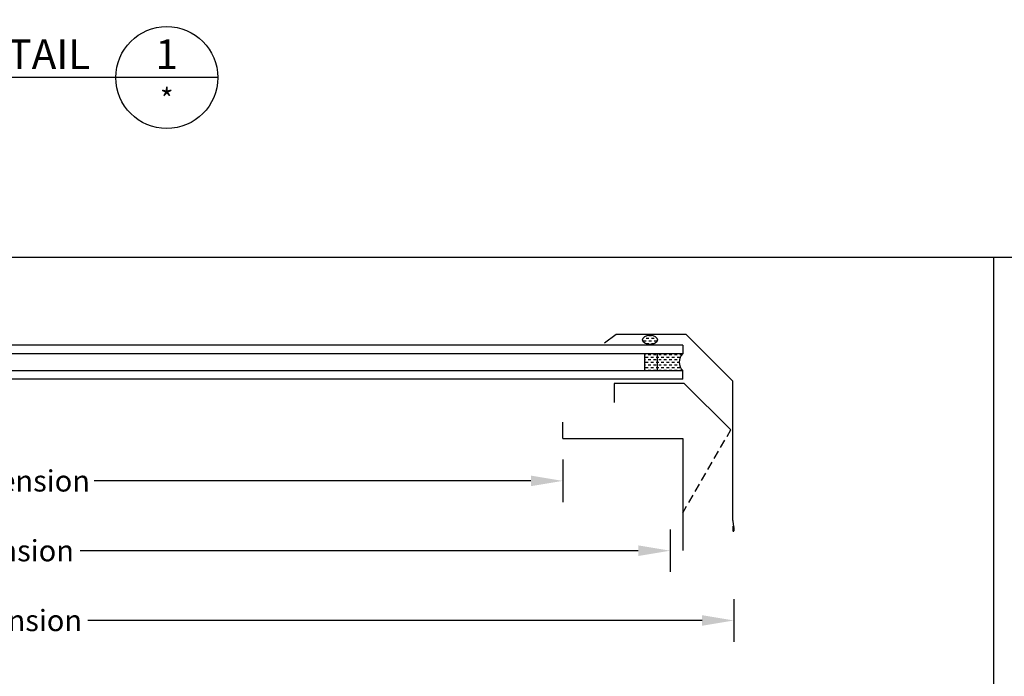
# Model space of a CAD drawing. Extents: x 627 to 3159, y -786 to 350.
# Drawn here: x 1144 to 1607, y -344 to -35 of the extents above; entities that cross this region are included whole.
import ezdxf
from ezdxf.enums import TextEntityAlignment as Align

# ---------------------------------------------------------------- set-up
doc = ezdxf.new("R2010")
doc.units = 0
doc.header["$LTSCALE"] = 10
doc.linetypes.add('DCAD_Solid', pattern=[0])
doc.layers.get('DefPoints').update_dxf_attribs({"color": 250, "linetype": 'CONTINUOUS'})
for name, color, linetype in [('18', 7, 'CONTINUOUS'), ('25', 2, 'CONTINUOUS'), ('35', 4, 'CONTINUOUS'), ('50', 3, 'CONTINUOUS'), ('TITLE', 7, 'CONTINUOUS')]:
    doc.layers.add(name, color=color, linetype=linetype)
doc.styles.add('ADLUX', font='arial.ttf')
doc.styles.add('ISO', font='ISOSMPLX', dxfattribs={"bigfont": 'AS_SYM'})
doc.styles.get("Standard").update_dxf_attribs({"font": 'ROMANS'})
doc.dimstyles.new('1 to 5 leader', dxfattribs={"dimscale": 5, "dimtxt": 2, "dimasz": 3, "dimexe": 2, "dimexo": 2, "dimgap": 1, "dimtad": 0, "dimdec": 0, "dimzin": 0, "dimdsep": 46, "dimtxsty": 'Standard', "dimcen": 10, "dimclrt": 256, "dimadec": 4, "dimazin": 0, "dimtfac": 1, "dimtdec": 0, "dimtix": 1, "dimtofl": 0, "dimtmove": 2, "dimatfit": 3, "dimfxl": 1, "dimtolj": 1, "dimtzin": 0, "dimarcsym": 0})

# ---------------------------------------------------------------- blocks, each defined once
blk = doc.blocks.new('*D22')
at = {"layer": '18', "color": 0, "lineweight": -2, "transparency": 16777216}
for p, q in [((879.86, 161.4), (822.63, 153.36)), ((834.62, 139.89), (845.9, 59.6)), ((895.32, 51.4), (838.09, 43.35)), ((749.16, -307.35), (749.16, -327.35)), ((1479.65, -307.35), (1479.65, -327.35)), ((764.16, -317.35), (1053.16, -317.35)), ((1464.65, -317.35), (1175.65, -317.35))]:
    blk.add_line(p, q, dxfattribs=at)
at = {"layer": '18', "color": 0, "transparency": 16777216}
for points in [[(837.09, 140.24), (832.14, 139.55), (832.53, 154.75)], [(848.38, 59.95), (843.43, 59.25), (847.99, 44.75)], [(764.16, -314.85), (764.16, -319.85), (749.16, -317.35)], [(1464.65, -314.85), (1464.65, -319.85), (1479.65, -317.35)]]:
    blk.add_solid(points, dxfattribs=at)
at = {"layer": 'DefPoints', "color": 0, "transparency": 16777216}
for p in [(889.76, 162.79), (905.22, 52.79), (847.99, 44.75), (749.16, -297.35), (1479.65, -297.35), (1479.65, -317.35)]:
    blk.add_point(p, dxfattribs=at)
at = {"layer": '18', "transparency": 16777216, "insert": (850.27, 101.15), "char_height": 10, "attachment_point": 5, "rotation": 278}
blk.add_mtext('\\A1;{\\fArial|b0|i0|c0|p34;*110 min.}', dxfattribs=at)
at = {"layer": '18', "transparency": 16777216, "insert": (1114.4, -317.35), "char_height": 10, "attachment_point": 5, "style": 'ADLUX'}
blk.add_mtext('\\A1;Overall Dimension', dxfattribs=at)
blk = doc.blocks.new('A$C792335F0')
at = {"layer": '18', "color": 9, "linetype": 'DCAD_Solid', "ltscale": 0.866264}
for p, q in [((1.41, 7.67), (0.35, 7.67)), ((2.66, 6.42), (1.41, 6.42)), ((3.91, 7.67), (2.66, 7.67)), ((3.91, 5.17), (2.66, 5.17)), ((5.16, 6.42), (3.91, 6.42)), ((6.41, 7.67), (5.16, 7.67)), ((6.41, 5.17), (5.16, 5.17)), ((7.66, 6.42), (6.41, 6.42)), ((8.91, 7.67), (7.66, 7.67)), ((8.91, 5.17), (7.66, 5.17)), ((10.16, 6.42), (8.91, 6.42)), ((11.41, 7.67), (10.16, 7.67)), ((11.41, 5.17), (10.16, 5.17)), ((12, 6.42), (11.41, 6.42)), ((1.41, 0.17), (0.16, 0.17)), ((2.66, 1.42), (1.41, 1.42)), ((2.66, 3.92), (1.8, 3.92)), ((3.91, 2.67), (2.66, 2.67)), ((3.91, 0.17), (2.66, 0.17)), ((5.16, 3.92), (3.91, 3.92)), ((5.16, 1.42), (3.91, 1.42)), ((6.41, 2.67), (5.16, 2.67)), ((6.41, 0.17), (5.16, 0.17)), ((7.66, 3.92), (6.41, 3.92)), ((7.66, 1.42), (6.41, 1.42)), ((8.91, 2.67), (7.66, 2.67)), ((8.91, 0.17), (7.66, 0.17)), ((10.16, 3.92), (8.91, 3.92)), ((10.16, 1.42), (8.91, 1.42)), ((11.41, 2.67), (10.16, 2.67)), ((11.41, 0.17), (10.16, 0.17)), ((12, 3.92), (11.41, 3.92)), ((12, 1.42), (11.41, 1.42))]:
    blk.add_line(p, q, dxfattribs=at)
at = {"layer": '18', "color": 7, "linetype": 'DCAD_Solid', "ltscale": 0.866264}
for p, q in [((12, 0), (12, 8)), ((18, 0), (18, 8))]:
    blk.add_line(p, q, dxfattribs=at)
at = {"layer": '18', "color": 2, "linetype": 'DCAD_Solid', "ltscale": 0.866264}
for p, q in [((12.66, 6.42), (12, 6.42)), ((13.91, 7.67), (12.66, 7.67)), ((13.91, 5.17), (12.66, 5.17)), ((15.16, 6.42), (13.91, 6.42)), ((16.41, 7.67), (15.16, 7.67)), ((16.41, 5.17), (15.16, 5.17)), ((17.66, 6.42), (16.41, 6.42)), ((18, 7.67), (17.66, 7.67)), ((18, 5.17), (17.66, 5.17)), ((12.66, 3.92), (12, 3.92)), ((12.66, 1.42), (12, 1.42)), ((13.91, 2.67), (12.66, 2.67)), ((13.91, 0.17), (12.66, 0.17)), ((15.16, 3.92), (13.91, 3.92)), ((15.16, 1.42), (13.91, 1.42)), ((16.41, 2.67), (15.16, 2.67)), ((16.41, 0.17), (15.16, 0.17)), ((17.66, 3.92), (16.41, 3.92)), ((17.66, 1.42), (16.41, 1.42)), ((18, 2.67), (17.66, 2.67)), ((18, 0.17), (17.66, 0.17))]:
    blk.add_line(p, q, dxfattribs=at)
at = {"layer": '18', "color": 7, "linetype": 'DCAD_Solid', "ltscale": 0.866264, "extrusion": (0, 0, -1)}
blk.add_ellipse((-3.55, 4), major_axis=(3.78, 3.78), ratio=1, start_param=-0.05995, end_param=1.630747, dxfattribs=at)
blk = doc.blocks.new('*D20')
at = {"layer": '18', "color": 0, "lineweight": -2, "transparency": 16777216}
for p, q in [((829.71, -241.65), (829.71, -261.65)), ((1399.09, -241.65), (1399.09, -261.65)), ((844.71, -251.65), (1050.25, -251.65)), ((1384.09, -251.65), (1178.56, -251.65))]:
    blk.add_line(p, q, dxfattribs=at)
at = {"layer": '18', "color": 0, "transparency": 16777216}
for points in [[(844.71, -249.15), (844.71, -254.15), (829.71, -251.65)], [(1384.09, -249.15), (1384.09, -254.15), (1399.09, -251.65)]]:
    blk.add_solid(points, dxfattribs=at)
at = {"layer": 'DefPoints', "color": 0, "transparency": 16777216}
for p in [(829.71, -231.65), (1399.09, -231.65), (1399.09, -251.65)]:
    blk.add_point(p, dxfattribs=at)
at = {"layer": '18', "transparency": 16777216, "insert": (1114.4, -251.65), "char_height": 10, "attachment_point": 5, "style": 'ADLUX'}
blk.add_mtext('\\A1;Daylight Dimension', dxfattribs=at)
blk = doc.blocks.new('*D21')
at = {"layer": '18', "color": 0, "lineweight": -2, "transparency": 16777216}
for p, q in [((779.16, -274.5), (779.16, -294.5)), ((1449.65, -274.5), (1449.65, -294.5)), ((794.16, -284.5), (1056.89, -284.5)), ((1434.65, -284.5), (1171.92, -284.5))]:
    blk.add_line(p, q, dxfattribs=at)
at = {"layer": '18', "color": 0, "transparency": 16777216}
for points in [[(794.16, -282), (794.16, -287), (779.16, -284.5)], [(1434.65, -282), (1434.65, -287), (1449.65, -284.5)]]:
    blk.add_solid(points, dxfattribs=at)
at = {"layer": 'DefPoints', "color": 0, "transparency": 16777216}
for p in [(779.16, -264.5), (1449.65, -264.5), (1449.65, -284.5)]:
    blk.add_point(p, dxfattribs=at)
at = {"layer": '18', "transparency": 16777216, "insert": (1114.4, -284.5), "char_height": 10, "attachment_point": 5, "style": 'ADLUX'}
blk.add_mtext('\\A1;Fixing Dimension', dxfattribs=at)
blk = doc.blocks.new('A$C7A856A08')
at = {"layer": '25'}
for p, q in [((0.41, 2.84), (0.15, 2.84)), ((1.66, 1.59), (0.41, 1.59)), ((2.91, 2.84), (1.66, 2.84)), ((2.91, 0.34), (1.66, 0.34)), ((4.16, 4.09), (2.91, 4.09)), ((4.16, 1.59), (2.91, 1.59)), ((5.41, 2.84), (4.16, 2.84)), ((5.41, 0.34), (4.16, 0.34)), ((6.66, 1.59), (5.41, 1.59)), ((6.85, 2.84), (6.66, 2.84))]:
    blk.add_line(p, q, dxfattribs=at)
blk.add_ellipse((3.5, 2.21), major_axis=(3.5, 0), ratio=0.631624, dxfattribs=at)

msp = doc.modelspace()

# ---------------------------------------------------------------- linework, layer by layer
at = {"layer": '25'}
for p, q in [((1455.65, -187.76), (773.16, -187.76)), ((1455.65, -187.76), (1455.65, -191.76)), ((773.16, -191.76), (1455.65, -191.76)), ((773.16, -199.76), (1455.65, -199.76)), ((1455.65, -203.76), (773.16, -203.76)), ((1455.65, -203.76), (1455.65, -199.76))]:
    msp.add_line(p, q, dxfattribs=at)
at = {"layer": '35', "color": 4}
for p, q in [((1476.4, -230.71), (1478.15, -227.68)), ((1473.4, -235.91), (1475.4, -232.44)), ((1470.39, -241.11), (1472.4, -237.64)), ((1467.39, -246.3), (1469.4, -242.83)), ((1464.4, -251.49), (1466.4, -248.02)), ((1461.39, -256.7), (1463.4, -253.22)), ((1458.4, -261.89), (1460.4, -258.43)), ((1455.65, -266.65), (1457.4, -263.62))]:
    msp.add_line(p, q, dxfattribs=at)
at = {"layer": '50'}
for p, q in [((1188.74, -61.83), (1108.74, -61.83)), ((1236.74, -61.83), (1188.74, -61.83)), ((1424.23, -182.76), (1418.79, -186.76)), ((1457.23, -182.76), (1424.23, -182.76)), ((1424.23, -182.76), (1424.23, -182.76)), ((1479.15, -204.68), (1457.23, -182.76)), ((1456.23, -205.76), (1423.23, -205.76)), ((1423.23, -205.76), (1423.23, -214.76)), ((1478.15, -227.68), (1456.23, -205.76)), ((1479.15, -270.33), (1479.15, -204.68)), ((1399.09, -231.65), (1399.09, -224.04)), ((1399.09, -231.65), (1455.65, -231.65)), ((1455.65, -231.65), (1455.65, -284.37))]:
    msp.add_line(p, q, dxfattribs=at)
at = {"layer": '50', "color": 3}
for p, q in [((1479.15, -272.92), (1479.15, -275.12)), ((1479.65, -273.53), (1479.65, -275.12))]:
    msp.add_line(p, q, dxfattribs=at)
at = {"layer": '50'}
msp.add_circle((1212.74, -61.83), 24, dxfattribs=at)
at = {"layer": '50', "color": 3}
for centre, radius, start, end in [((1487.6, -270.33), 8.46, 180, 197.7898), ((1477.65, -273.53), 2, 0, 17.7898), ((1479.4, -275.12), 0.25, 180, 0)]:
    msp.add_arc(centre, radius, start, end, dxfattribs=at)
at = {"layer": 'TITLE'}
msp.add_line((626.96, -146.32), (2576.96, -146.32), dxfattribs=at)
msp.add_lwpolyline([(1601.85, -146.32), (1601.85, -785.89)], dxfattribs=at)

# ---------------------------------------------------------------- block references
at = {"layer": '25', "rotation": 0.03657453639142586}
msp.add_blockref('A$C7A856A08', (1436.65, -187.48), dxfattribs=at)
at = {"layer": '25', "xscale": -1}
msp.add_blockref('A$C792335F0', (1455.65, -199.76), dxfattribs=at)

# ---------------------------------------------------------------- texts
at = {"layer": '25', "style": 'ISO'}
msp.add_text('*', height=10, rotation=360, dxfattribs=at).set_placement((1212.74, -77.03), align=Align.CENTER)
at = {"layer": '35', "style": 'ISO'}
msp.add_text('DETAIL', height=14, rotation=360, dxfattribs=at).set_placement((1176.74, -57.83), align=Align.RIGHT)
msp.add_text('1', height=14, rotation=360, dxfattribs=at).set_placement((1212.74, -57.83), align=Align.CENTER)

# ---------------------------------------------------------------- dimensions: what is measured, and where the dimension line sits
at = {"layer": '18'}
dim = msp.add_aligned_dim(p1=(889.76, 162.79), p2=(905.22, 52.79), distance=-57.79, text='{\\fArial|b0|i0|c0|p34;*110 min.}', dimstyle='1 to 5 leader', override={"dimtad": 3}, dxfattribs=at)
dim.commit()
dim.dimension.update_dxf_attribs({"geometry": '*D22', "text_midpoint": (850.27, 101.15)})
for base, p1, p2, text, picture, middle in [((1479.65, -317.35), (749.16, -297.35), (1479.65, -297.35), 'Overall Dimension', '*D22', (1114.4, -317.35)), ((1399.09, -251.65), (829.71, -231.65), (1399.09, -231.65), 'Daylight Dimension', '*D20', (1114.4, -251.65)), ((1449.65, -284.5), (779.16, -264.5), (1449.65, -264.5), 'Fixing Dimension', '*D21', (1114.4, -284.5))]:
    dim = msp.add_linear_dim(base=base, p1=p1, p2=p2, text=text, dimstyle='1 to 5 leader', override={"dimtxsty": 'ADLUX'}, dxfattribs=at)
    dim.commit()
    dim.dimension.update_dxf_attribs({"geometry": picture, "text_midpoint": middle})

doc.saveas('drawing.dxf')
